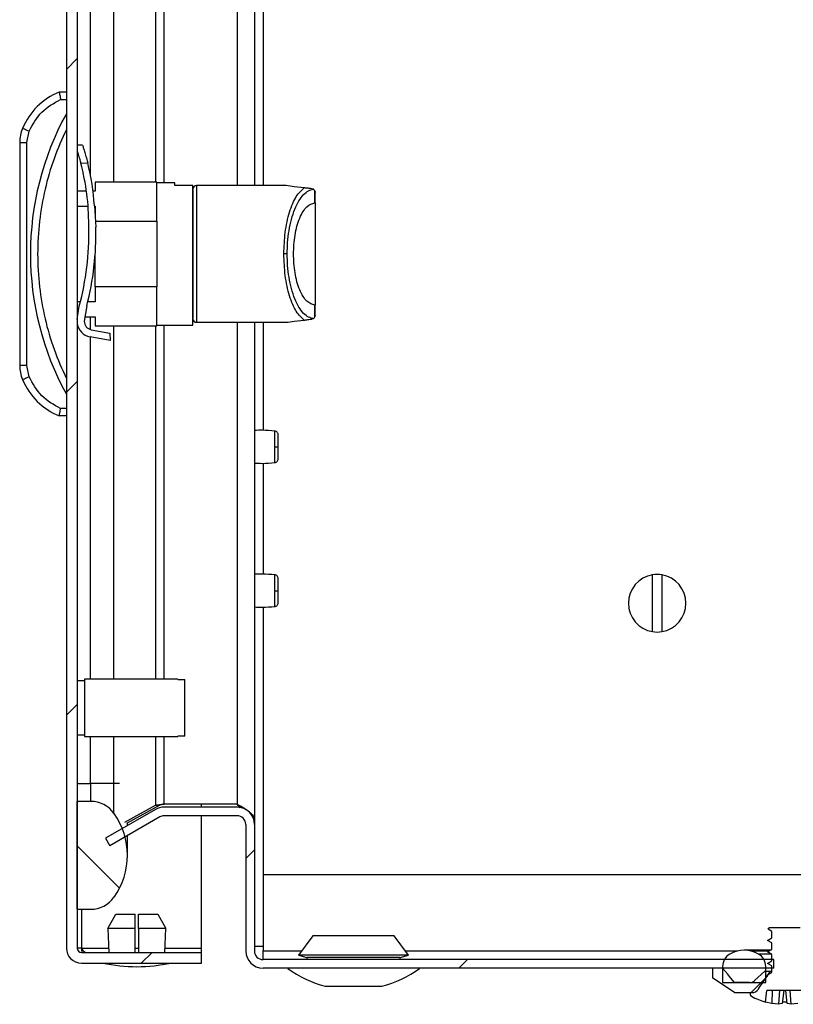
# Model space of a CAD drawing. Units: millimetres. Extents: x 1390 to 5586, y 387 to 6816.
# Drawn here: x 1917 to 2025, y 1717 to 1854 of the extents above; entities that cross this region are included whole.
import ezdxf

# ---------------------------------------------------------------- set-up
doc = ezdxf.new("R2010")
doc.units = ezdxf.units.MM
pattern_1 = [(45, (231.828, -249.18), (-22.45064, 22.45064), [])]
pattern_2 = [(135, (231.828, -249.18), (-22.45064, -22.45064), [])]

msp = doc.modelspace()

# ---------------------------------------------------------------- hatches: boundary and pattern name
at = {"linetype": 'Continuous'}
h = msp.add_hatch(dxfattribs=at)
h.set_pattern_fill('ANSI31', scale=10, style=0)
h.set_pattern_definition(pattern_1)
edge = h.paths.add_edge_path(flags=0)
edge.add_arc((1926.07, 2717.69), 2.1, 90, 180)
edge.add_line((1923.97, 2717.69), (1923.97, 1724.89))
edge.add_arc((1926.07, 1724.89), 2.1, 180, 270)
edge.add_line((1926.07, 1722.79), (1942.77, 1722.79))
edge.add_line((1942.77, 1722.79), (1942.77, 1724.29))
edge.add_line((1942.77, 1724.29), (1926.07, 1724.29))
edge.add_arc((1926.07, 1724.89), 0.6, 180, 270, ccw=False)
edge.add_line((1925.47, 1724.89), (1925.47, 2717.69))
edge.add_arc((1926.07, 2717.69), 0.6, 90, 180, ccw=False)
edge.add_line((1926.07, 2718.29), (1942.77, 2718.29))
edge.add_line((1942.77, 2718.29), (1942.77, 2719.79))
edge.add_line((1942.77, 2719.79), (1926.07, 2719.79))
h = msp.add_hatch(dxfattribs=at)
h.set_pattern_fill('ANSI31', scale=10, angle=90, style=0)
h.set_pattern_definition(pattern_2)
edge = h.paths.add_edge_path(flags=0)
edge.add_arc((1922.47, 1737.79), 10, 324.3147, 395.6853)
edge.add_arc((1927.34, 1741.29), 4, 35.6853, 90)
edge.add_line((1927.34, 1745.29), (1925.47, 1745.29))
edge.add_line((1925.47, 1745.29), (1925.47, 1730.29))
edge.add_line((1925.47, 1730.29), (1927.34, 1730.29))
edge.add_arc((1927.34, 1734.29), 4, 270, 324.3147)
h = msp.add_hatch(dxfattribs=at)
h.set_pattern_fill('ANSI31', scale=10, style=0)
h.set_pattern_definition(pattern_1)
edge = h.paths.add_edge_path(flags=0)
edge.add_line((1930, 1739.12), (1936.95, 1743.13))
edge.add_arc((1937.55, 1742.09), 1.2, 90, 120, ccw=False)
edge.add_line((1937.55, 1743.29), (1947.73, 1743.29))
edge.add_arc((1947.73, 1742.09), 1.2, 0, 90, ccw=False)
edge.add_line((1948.93, 1742.09), (1948.93, 1724.49))
edge.add_arc((1951.33, 1724.49), 2.4, 180, 270)
edge.add_line((1951.33, 1722.09), (2022.43, 1722.09))
edge.add_line((2022.43, 1722.09), (2022.43, 1723.29))
edge.add_line((2022.43, 1723.29), (1951.33, 1723.29))
edge.add_arc((1951.33, 1724.49), 1.2, 180, 270, ccw=False)
edge.add_line((1950.13, 1724.49), (1950.13, 1742.09))
edge.add_arc((1947.73, 1742.09), 2.4, 360, 450)
edge.add_line((1947.73, 1744.49), (1937.55, 1744.49))
edge.add_arc((1937.55, 1742.09), 2.4, 90, 120)
edge.add_line((1936.35, 1744.17), (1929.4, 1740.16))
edge.add_line((1929.4, 1740.16), (1930, 1739.12))
h = msp.add_hatch(dxfattribs=at)
h.set_pattern_fill('ANSI31', scale=10, angle=90, style=0)
h.set_pattern_definition(pattern_2)
edge = h.paths.add_edge_path(flags=0)
edge.add_line((2022.14, 1727.2), (2022.14, 1726.3))
edge.add_line((2022.14, 1726.3), (2021.53, 1725.95))
edge.add_line((2021.53, 1725.95), (2022.14, 1725.6))
edge.add_line((2022.14, 1725.6), (2022.14, 1724.7))
edge.add_line((2022.14, 1724.7), (2021.53, 1724.35))
edge.add_line((2021.53, 1724.35), (2022.14, 1724))
edge.add_line((2022.14, 1724), (2022.14, 1723.1))
edge.add_line((2022.14, 1723.1), (2021.53, 1722.75))
edge.add_line((2021.53, 1722.75), (2022.14, 1722.4))
edge.add_line((2022.14, 1722.4), (2022.14, 1721.5))
edge.add_line((2022.14, 1721.5), (2021.53, 1721.15))
edge.add_line((2021.53, 1721.15), (2021.53, 1720.99))
edge.add_line((2021.53, 1720.99), (2019.24, 1718.69))
edge.add_spline(control_points=[(2019.24, 1718.69), (2019.23, 1718.68), (2019.22, 1718.67), (2019.21, 1718.66), (2019.18, 1718.63), (2019.17, 1718.59), (2019.16, 1718.56), (2019.15, 1718.52), (2019.14, 1718.49), (2019.15, 1718.45), (2019.15, 1718.42), (2019.16, 1718.38), (2019.17, 1718.35), (2019.18, 1718.31), (2019.2, 1718.28), (2019.23, 1718.25), (2019.25, 1718.23), (2019.28, 1718.2), (2019.31, 1718.19)], knot_values=[0, 0, 0, 0, 0.000052, 0.000052, 0.000052, 0.000161, 0.000161, 0.000161, 0.00027, 0.00027, 0.00027, 0.000379, 0.000379, 0.000379, 0.000488, 0.000488, 0.000488, 0.000597, 0.000597, 0.000597, 0.000597], weights=[1, 1, 1, 1, 1, 1, 1, 1, 1, 1, 1, 1, 1, 1, 1, 1, 1, 1, 1], degree=3, periodic=0)
edge.add_arc((2023.93, 1726.49), 9.5, 240.8896, 253.7394)
edge.add_line((2021.27, 1717.37), (2021.44, 1718.99))
edge.add_line((2021.44, 1718.99), (2026.42, 1718.99))
edge.add_line((2026.42, 1718.99), (2026.59, 1717.37))
edge.add_arc((2023.93, 1726.49), 9.5, 286.2606, 299.1104)
edge.add_spline(control_points=[(2028.55, 1718.19), (2028.57, 1718.2), (2028.58, 1718.21), (2028.6, 1718.22), (2028.62, 1718.24), (2028.65, 1718.27), (2028.67, 1718.3), (2028.69, 1718.33), (2028.7, 1718.36), (2028.71, 1718.4), (2028.72, 1718.43), (2028.72, 1718.47), (2028.72, 1718.5), (2028.71, 1718.54), (2028.7, 1718.57), (2028.69, 1718.61), (2028.67, 1718.64), (2028.65, 1718.67), (2028.62, 1718.69)], knot_values=[0, 0, 0, 0, 0.000052, 0.000052, 0.000052, 0.000161, 0.000161, 0.000161, 0.00027, 0.00027, 0.00027, 0.000379, 0.000379, 0.000379, 0.000488, 0.000488, 0.000488, 0.000597, 0.000597, 0.000597, 0.000597], weights=[1, 1, 1, 1, 1, 1, 1, 1, 1, 1, 1, 1, 1, 1, 1, 1, 1, 1, 1], degree=3, periodic=0)
edge.add_line((2028.62, 1718.69), (2026.33, 1720.99))
edge.add_line((2026.33, 1720.99), (2026.33, 1721.15))
edge.add_line((2026.33, 1721.15), (2025.72, 1721.5))
edge.add_line((2025.72, 1721.5), (2025.72, 1722.4))
edge.add_line((2025.72, 1722.4), (2026.33, 1722.75))
edge.add_line((2026.33, 1722.75), (2025.72, 1723.1))
edge.add_line((2025.72, 1723.1), (2025.72, 1724))
edge.add_line((2025.72, 1724), (2026.33, 1724.35))
edge.add_line((2026.33, 1724.35), (2025.72, 1724.7))
edge.add_line((2025.72, 1724.7), (2025.72, 1725.6))
edge.add_line((2025.72, 1725.6), (2026.33, 1725.95))
edge.add_line((2026.33, 1725.95), (2025.72, 1726.3))
edge.add_line((2025.72, 1726.3), (2025.72, 1727.2))
edge.add_line((2025.72, 1727.2), (2026.24, 1727.5))
edge.add_line((2026.24, 1727.5), (2026.15, 1727.65))
edge.add_line((2026.15, 1727.65), (2026.09, 1727.69))
edge.add_line((2026.09, 1727.69), (2021.77, 1727.69))
edge.add_line((2021.77, 1727.69), (2021.71, 1727.65))
edge.add_line((2021.71, 1727.65), (2021.62, 1727.5))
edge.add_line((2021.62, 1727.5), (2022.14, 1727.2))
h = msp.add_hatch(dxfattribs=at)
h.set_pattern_fill('ANSI31', scale=10, style=0)
h.set_pattern_definition(pattern_1)
edge = h.paths.add_edge_path(flags=0)
edge.add_arc((2018.28, 1720.59), 4, 60, 120)
edge.add_arc((2017.28, 1722.33), 2, 120, 180)
edge.add_line((2015.28, 1722.33), (2015.28, 1720.09))
edge.add_line((2015.28, 1720.09), (2021.28, 1720.09))
edge.add_line((2021.28, 1720.09), (2021.28, 1722.33))
edge.add_arc((2019.28, 1722.33), 2, 0, 60)
h = msp.add_hatch(dxfattribs=at)
h.set_pattern_fill('ANSI31', scale=10, angle=90, style=0)
h.set_pattern_definition(pattern_2)
edge = h.paths.add_edge_path(flags=0)
edge.add_line((2021.18, 1721.69), (2019.72, 1720.36))
edge.add_arc((2019.04, 1721.09), 1, 270, 312.4362, ccw=False)
edge.add_line((2019.04, 1720.09), (2016.93, 1720.09))
edge.add_line((2016.93, 1720.09), (2015.28, 1722.09))
edge.add_line((2015.28, 1722.09), (2013.93, 1722.09))
edge.add_line((2013.93, 1722.09), (2013.93, 1720.69))
edge.add_line((2013.93, 1720.69), (2016.93, 1718.69))
edge.add_line((2016.93, 1718.69), (2019.33, 1718.69))
edge.add_arc((2019.33, 1719.82), 1.13, 270, 326.3099)
edge.add_line((2020.27, 1719.2), (2021.93, 1721.69))
edge.add_line((2021.93, 1721.69), (2021.18, 1721.69))

# ---------------------------------------------------------------- linework, layer by layer
at = {"color": 7, "linetype": 'Continuous'}
for p, q in [((1923.97, 2717.69), (1923.97, 1724.89)), ((1925.47, 2717.69), (1925.47, 1724.89)), ((1950.13, 2611.79), (1950.13, 1830.91)), ((1923.97, 1843.91), (1922.97, 1843.91)), ((1923.17, 1842.91), (1923.97, 1842.91)), ((1918.47, 1836.92), (1918.78, 1838.48)), ((1917.47, 1836.92), (1917.47, 1805.9)), ((1917.47, 1836.92), (1918.47, 1836.92)), ((1918.47, 1805.9), (1918.47, 1836.92)), ((1926.21, 1836.55), (1925.47, 1836.52)), ((1925.97, 1834.04), (1926.93, 1834.08)), ((1927.97, 1831.41), (1927.97, 1830.16)), ((1936.57, 1831.41), (1927.97, 1831.41)), ((1936.57, 1825.99), (1936.57, 1831.41)), ((1939.07, 1831.31), (1936.57, 1831.31)), ((1939.07, 1830.91), (1939.07, 1831.31)), ((1941.57, 1830.91), (1939.07, 1830.91)), ((1941.57, 1811.51), (1941.57, 1830.91)), ((1954.57, 1830.91), (1942.07, 1830.91)), ((1926.76, 1830.16), (1925.47, 1830.16)), ((1927.97, 1830.16), (1927.67, 1830.16)), ((1958.33, 1830.4), (1958.13, 1830.47)), ((1958.53, 1828.51), (1958.53, 1830.17)), ((1958.53, 1830.17), (1958.57, 1829.98)), ((1958.57, 1828.51), (1958.57, 1829.98)), ((1925.47, 1828.08), (1926.98, 1828.08)), ((1927.86, 1828.12), (1928.07, 1825.13)), ((1927.87, 1828.08), (1927.97, 1828.08)), ((1927.97, 1828.08), (1927.97, 1826.64)), ((1958.53, 1828.51), (1958.57, 1828.51)), ((1927.08, 1825.09), (1927.07, 1825.45)), ((1928.01, 1825.99), (1936.57, 1825.99)), ((1936.57, 1825.99), (1936.57, 1816.83)), ((1927.97, 1816.83), (1927.97, 1821.27)), ((1954.7, 1821.41), (1954.23, 1821.41)), ((1936.57, 1816.83), (1927.97, 1816.83)), ((1927.97, 1816.83), (1927.97, 1814.74)), ((1936.57, 1811.41), (1936.57, 1816.83)), ((1925.91, 1814.74), (1925.47, 1814.74)), ((1926.8, 1814.19), (1926.45, 1812.05)), ((1927.97, 1814.74), (1926.94, 1814.74)), ((1958.53, 1812.65), (1958.53, 1814.31)), ((1958.57, 1814.31), (1958.53, 1814.31)), ((1958.57, 1812.84), (1958.57, 1814.31)), ((1925.47, 1812.3), (1925.76, 1814.15)), ((1958.57, 1812.84), (1958.53, 1812.65)), ((1925.47, 1812.66), (1925.52, 1812.66)), ((1926.55, 1812.66), (1927.97, 1812.66)), ((1927.97, 1812.66), (1927.97, 1811.41)), ((1936.57, 1811.51), (1941.57, 1811.51)), ((1942.07, 1811.91), (1954.57, 1811.91)), ((1950.13, 1811.91), (1950.13, 1742.73)), ((1958.33, 1812.42), (1958.13, 1812.35)), ((1927.43, 1810.88), (1930, 1810.4)), ((1927.97, 1811.41), (1936.57, 1811.41)), ((1930, 1810.4), (1930.05, 1809.4)), ((1930.05, 1809.4), (1927.27, 1809.89)), ((1918.47, 1805.9), (1917.47, 1805.9)), ((1918.78, 1804.34), (1918.47, 1805.9)), ((1923.97, 1799.91), (1923.17, 1799.91)), ((1923.97, 1798.91), (1922.97, 1798.91)), ((2005.53, 1768.9), (2005.53, 1776.79)), ((2006.83, 1776.79), (2006.83, 1768.9)), ((1939.47, 1762.29), (1926.47, 1762.29)), ((1926.47, 1762.29), (1926.47, 1754.29)), ((1939.47, 1762.29), (1939.47, 1762.24)), ((1939.47, 1762.24), (1940.47, 1762.24)), ((1940.47, 1754.35), (1940.47, 1762.24)), ((1926.47, 1762.05), (1925.47, 1762.05)), ((1925.47, 1754.55), (1926.47, 1754.55)), ((1926.47, 1754.29), (1939.47, 1754.29)), ((1940.47, 1754.35), (1939.47, 1754.35)), ((1939.47, 1754.35), (1939.47, 1754.29)), ((1925.47, 1747.79), (1927.34, 1747.79)), ((1927.34, 1747.79), (1927.34, 1745.29)), ((1930.59, 1747.79), (1927.34, 1747.79)), ((1930.59, 1743.63), (1930.59, 1747.79)), ((1925.47, 1730.29), (1925.47, 1745.29)), ((1927.34, 1745.29), (1925.47, 1745.29)), ((1932.11, 1742.42), (1936.35, 1744.77)), ((1936.95, 1744.77), (1932.34, 1742.21)), ((1936.35, 1744.77), (1936.95, 1744.77)), ((1947.73, 1744.92), (1937.55, 1744.92)), ((1947.73, 1744.49), (1937.55, 1744.49)), ((1942.77, 1744.49), (1942.77, 1744.92)), ((1948.15, 1744.41), (1947.73, 1744.92)), ((1936.35, 1744.17), (1929.4, 1740.16)), ((1936.95, 1743.13), (1930, 1739.12)), ((1947.73, 1743.29), (1937.55, 1743.29)), ((1942.77, 1724.89), (1942.77, 1743.29)), ((1932.47, 1741.93), (1932.47, 1742.28)), ((1948.93, 1742.09), (1948.93, 1724.49)), ((1950.13, 1742.73), (1950.05, 1742.73)), ((1950.13, 1742.73), (1950.13, 1742.09)), ((1950.13, 1742.09), (1950.13, 1724.49)), ((1932.47, 1737.79), (1932.47, 1740.54)), ((1929.4, 1740.16), (1930, 1739.12)), ((2170.1, 1735.09), (1951.33, 1735.09)), ((1951.33, 1735.09), (1951.33, 1724.49)), ((1925.47, 1730.29), (1927.34, 1730.29)), ((1929.72, 1727.59), (1930.83, 1729.59)), ((1930.83, 1729.59), (1933.52, 1729.59)), ((1933.52, 1727.59), (1933.52, 1729.59)), ((1934.02, 1729.59), (1936.71, 1729.59)), ((1934.02, 1727.59), (1934.02, 1729.59)), ((1936.71, 1729.59), (1937.81, 1727.59)), ((1933.52, 1727.59), (1929.72, 1727.59)), ((1929.72, 1727.59), (1929.86, 1724.29)), ((1933.52, 1724.29), (1933.52, 1727.59)), ((1937.81, 1727.59), (1934.02, 1727.59)), ((1934.02, 1727.59), (1934.02, 1724.29)), ((1937.67, 1724.29), (1937.81, 1727.59)), ((1958.28, 1726.59), (1956.28, 1723.89)), ((1969.58, 1726.59), (1958.28, 1726.59)), ((1971.58, 1723.89), (1969.58, 1726.59)), ((2021.62, 1727.5), (2021.71, 1727.65)), ((2022.14, 1727.2), (2021.62, 1727.5)), ((2021.71, 1727.65), (2021.77, 1727.69)), ((2026.09, 1727.69), (2021.77, 1727.69)), ((2022.14, 1726.3), (2022.14, 1727.2)), ((2021.53, 1725.95), (2022.14, 1726.3)), ((2022.14, 1725.6), (2021.53, 1725.95)), ((2022.14, 1724.7), (2022.14, 1725.6)), ((1926.07, 1724.89), (1925.47, 1724.89)), ((1926.07, 1724.29), (1942.77, 1724.29)), ((1942.77, 1724.29), (1942.77, 1724.89)), ((1942.77, 1722.79), (1942.77, 1724.29)), ((1951.33, 1723.29), (1951.33, 1724.49)), ((1956.28, 1723.89), (1957.43, 1723.59)), ((1971.58, 1723.89), (1956.28, 1723.89)), ((1970.43, 1723.59), (1971.58, 1723.89)), ((2021.96, 1724.59), (2018.28, 1724.59)), ((2021.53, 1724.35), (2022.14, 1724.7)), ((2022.14, 1724), (2021.53, 1724.35)), ((2022.14, 1723.1), (2022.14, 1724)), ((1926.07, 1722.79), (1942.77, 1722.79)), ((2022.43, 1723.29), (1951.33, 1723.29)), ((1957.43, 1723.59), (1957.43, 1723.29)), ((1970.43, 1723.59), (1957.43, 1723.59)), ((1970.43, 1723.29), (1970.43, 1723.59)), ((2021.53, 1722.75), (2022.14, 1723.1)), ((2022.14, 1722.4), (2021.53, 1722.75)), ((2022.43, 1722.09), (2022.43, 1723.29)), ((2022.43, 1722.09), (1951.33, 1722.09)), ((2013.93, 1720.69), (2013.93, 1722.09)), ((2015.28, 1722.09), (2013.93, 1722.09)), ((2015.28, 1722.33), (2015.28, 1720.09)), ((2019.72, 1720.36), (2021.18, 1721.69)), ((2020.27, 1719.2), (2021.93, 1721.69)), ((2021.18, 1721.69), (2021.93, 1721.69)), ((2021.28, 1720.09), (2021.28, 1722.33)), ((2021.53, 1721.15), (2022.14, 1721.5)), ((2021.53, 1720.99), (2021.53, 1721.15)), ((2021.93, 1721.69), (2022.14, 1721.69)), ((2022.14, 1721.5), (2022.14, 1722.4)), ((2015.28, 1720.09), (2021.28, 1720.09)), ((2019.04, 1720.09), (2016.93, 1720.09)), ((2019.24, 1718.69), (2021.53, 1720.99)), ((1960, 1719.59), (1967.87, 1719.59)), ((2016.93, 1718.69), (2019.33, 1718.69)), ((2021.27, 1717.37), (2021.44, 1718.99)), ((2026.42, 1718.99), (2021.44, 1718.99)), ((2022.17, 1718.99), (2022.13, 1717.17)), ((2023.2, 1718.99), (2023.05, 1717.07)), ((2023.79, 1718.99), (2023.59, 1717.17)), ((2024.27, 1717.17), (2024.07, 1718.99)), ((2024.81, 1717.07), (2024.66, 1718.99)), ((2022.13, 1717.17), (2021.27, 1717.38)), ((2023.05, 1717.07), (2022.13, 1717.17)), ((2023.59, 1717.17), (2023.05, 1717.07)), ((2024.25, 1717.38), (2023.61, 1717.38)), ((2024.81, 1717.07), (2024.27, 1717.17)), ((2025.73, 1717.17), (2024.81, 1717.07))]:
    msp.add_line(p, q, dxfattribs=at)
at = {"color": 8, "linetype": 'Continuous'}
for p, q in [((1930.59, 1831.41), (1930.59, 2611.29)), ((1936.35, 2611.29), (1936.35, 1831.41)), ((1937.55, 1831.31), (1937.55, 2611.39)), ((1947.73, 2611.79), (1947.73, 1830.91)), ((1927.34, 1832.25), (1927.34, 2610.34)), ((1951.33, 2209.8), (1951.33, 1830.91)), ((1942.07, 1830.91), (1942.07, 1811.91)), ((1927.34, 1810.9), (1927.34, 1812.66)), ((1937.55, 1762.29), (1937.55, 1811.51)), ((1947.73, 1811.91), (1947.73, 1744.92)), ((1951.33, 1811.91), (1951.33, 1796.89)), ((1930.59, 1762.29), (1930.59, 1811.41)), ((1936.35, 1811.41), (1936.35, 1762.29)), ((1927.34, 1762.29), (1927.34, 1809.88)), ((1951.33, 1792.31), (1951.33, 1776.89)), ((1951.33, 1772.31), (1951.33, 1735.09)), ((1927.34, 1747.79), (1927.34, 1754.29)), ((1930.59, 1747.79), (1930.59, 1754.29)), ((1936.35, 1754.29), (1936.35, 1744.77)), ((1937.55, 1744.92), (1937.55, 1754.29)), ((1931.36, 1747.79), (1930.59, 1747.79)), ((1926.07, 1730.29), (1926.07, 1724.89)), ((1926.07, 1724.89), (1929.84, 1724.89)), ((1933.52, 1724.89), (1934.02, 1724.89)), ((1937.7, 1724.89), (1942.77, 1724.89)), ((1951.33, 1724.49), (1956.73, 1724.49)), ((1971.14, 1724.49), (2017.39, 1724.49)), ((2019.17, 1724.49), (2021.79, 1724.49)), ((2022.03, 1724.06), (2020.28, 1724.06))]:
    msp.add_line(p, q, dxfattribs=at)
at = {"color": 7, "linetype": 'Continuous', "flags": 128}
for points in [[(1918.78, 1838.48), (1918.6, 1838.55), (1918.43, 1838.63), (1918.27, 1838.69), (1918.13, 1838.75), (1918.02, 1838.8), (1917.93, 1838.84), (1917.88, 1838.86), (1917.86, 1838.87)], [(1957.07, 1830.6), (1955.68, 1830.77), (1954.85, 1830.88), (1954.57, 1830.91)], [(1954.57, 1811.91), (1954.85, 1811.94), (1955.68, 1812.05), (1957.07, 1812.22)], [(1917.86, 1803.95), (1917.88, 1803.96), (1917.93, 1803.98), (1918.02, 1804.02), (1918.13, 1804.07), (1918.27, 1804.12), (1918.43, 1804.19), (1918.6, 1804.26), (1918.78, 1804.34)], [(2016.93, 1720.09), (2016.44, 1720.69), (2015.94, 1721.29), (2015.28, 1722.09)], [(2016.93, 1718.69), (2016.02, 1719.3), (2015.12, 1719.9), (2013.93, 1720.69)]]:
    msp.add_lwpolyline(points, dxfattribs=at)
at = {"color": 7, "linetype": 'Continuous'}
for centre, radius, start, end in [((1926.51, 1835.22), 9.39, 112.1682, 157.1067), ((1959.49, 1821.41), 40.53, 151.2372, 208.7628), ((1922.47, 1836.92), 5, 157.1067, 180), ((1895.26, 1825.74), 31.81, 359.4731, 15.1301), ((1895.35, 1826.11), 32.57, 3.5423, 14.1733), ((1942.07, 1830.41), 0.5, 90, 180), ((1887.47, 1824.32), 39.62, 345.1273, 1.1135), ((1887.22, 1824.33), 40.86, 345.6405, 1.1263), ((1927.65, 1812.06), 2.2, 186.4285, 259.9883), ((1927.65, 1812.06), 1.2, 180.2673, 259.4713), ((1942.07, 1812.41), 0.5, 180, 270), ((1922.47, 1805.9), 5, 180, 202.8933), ((1926.51, 1807.6), 9.39, 202.8933, 247.8318), ((1953.08, 1806.72), 12.14, 269.5024, 271.6474), ((2006.18, 1772.84), 4, 99.352, 260.648), ((2006.18, 1772.84), 4, 80.648, 99.352), ((2006.18, 1772.84), 4, 279.352, 80.648), ((1953.08, 1786.61), 12.03, 269.4889, 271.6534), ((2006.18, 1772.84), 4, 260.648, 279.352), ((1927.34, 1741.29), 4, 35.6853, 90), ((1937.55, 1742.09), 2.4, 90, 120), ((1947.73, 1742.09), 2.4, 360, 90), ((1922.47, 1737.79), 10, 324.3147, 35.6853), ((1937.55, 1742.09), 1.2, 90, 120), ((1947.73, 1742.09), 1.2, 360, 90), ((1927.34, 1734.29), 4, 270, 324.3147), ((1926.07, 1724.89), 2.1, 180, 270), ((1926.07, 1724.89), 0.6, 180, 270), ((1951.33, 1724.49), 2.4, 180, 270), ((1951.33, 1724.49), 1.2, 180, 270), ((2017.28, 1722.33), 2, 120, 180), ((2018.28, 1720.59), 4, 60, 120), ((2019.28, 1722.33), 2, 0, 60), ((1934.07, 1748.06), 25.77, 258.6941, 269.3299), ((1933.47, 1748.06), 25.77, 270.6701, 281.3059), ((1963.93, 1734.86), 15.76, 234.4245, 255.5414), ((1963.93, 1734.86), 15.76, 284.4586, 305.5898), ((2019.04, 1721.09), 1, 270, 312.4362), ((2019.33, 1719.82), 1.13, 270, 326.3099), ((2023.93, 1726.49), 9.5, 240.8896, 253.7394)]:
    msp.add_arc(centre, radius, start, end, dxfattribs=at)
for points, knots in [([(1922.97, 1843.91), (1922.97, 1843.9), (1922.97, 1843.87), (1923, 1843.75), (1923.03, 1843.59), (1923.07, 1843.38), (1923.12, 1843.13), (1923.15, 1842.99), (1923.17, 1842.91)], [0, 0, 0, 0, 0.242705, 0.369433, 0.499546, 0.715672, 0.849407, 1, 1, 1, 1]), ([(1918.78, 1838.48), (1919.3, 1839.43), (1920.33, 1841.33), (1922.22, 1842.38), (1923.17, 1842.91)], [0, 0, 0, 0, 0.499999, 1, 1, 1, 1]), ([(1923.97, 1838.74), (1923.36, 1837.39), (1922.15, 1834.7), (1920.92, 1830.4), (1920.14, 1825.96), (1919.88, 1821.41), (1920.14, 1816.86), (1920.92, 1812.42), (1922.15, 1808.12), (1923.36, 1805.43), (1923.97, 1804.08)], [0, 0, 0, 0, 0.1233762, 0.2467456, 0.3729538, 0.4999995, 0.6270462, 0.7532544, 0.8766156, 1, 1, 1, 1]), ([(1926.22, 1836.52), (1926.21, 1836.53), (1926.2, 1836.55), (1926.28, 1836.32), (1926.43, 1835.86), (1926.64, 1835.18), (1926.81, 1834.55), (1926.91, 1834.17), (1926.93, 1834.08)], [0, 0, 0, 0, 0.087063, 0.290441, 0.496368, 0.709298, 0.928867, 1, 1, 1, 1]), ([(1925.47, 1835.7), (1925.53, 1835.52), (1925.66, 1835.11), (1925.84, 1834.5), (1925.94, 1834.13), (1925.97, 1834.04)], [0, 0, 0, 0, 0.389725, 0.850451, 1, 1, 1, 1]), ([(1941.57, 1830.28), (1941.57, 1830.31), (1941.57, 1830.39), (1941.57, 1829.39), (1941.57, 1827.38), (1941.57, 1824.54), (1941.57, 1821.41), (1941.57, 1818.28), (1941.57, 1815.44), (1941.57, 1813.43), (1941.57, 1812.43), (1941.57, 1812.51), (1941.57, 1812.54)], [0, 0, 0, 0, 0.051752, 0.160269, 0.275877, 0.391483, 0.5, 0.608516, 0.724124, 0.839731, 0.948248, 1, 1, 1, 1]), ([(1954.23, 1821.41), (1954.27, 1822.43), (1954.35, 1824.53), (1954.98, 1827.35), (1955.91, 1829.56), (1956.69, 1830.26), (1957.07, 1830.6)], [0, 0, 0, 0, 0.236166, 0.489542, 0.749095, 1, 1, 1, 1]), ([(1954.7, 1821.41), (1954.71, 1821.95), (1954.73, 1823.05), (1954.93, 1824.7), (1955.27, 1826.28), (1955.74, 1827.69), (1956.31, 1828.86), (1956.96, 1829.71), (1957.64, 1830.25), (1958.1, 1830.35), (1958.33, 1830.4)], [0, 0, 0, 0, 0.112343, 0.231737, 0.357211, 0.487137, 0.619191, 0.750562, 0.878346, 1, 1, 1, 1]), ([(1958.13, 1830.47), (1958, 1830.49), (1957.8, 1830.51), (1957.51, 1830.55), (1957.31, 1830.57), (1957.19, 1830.59), (1957.12, 1830.6), (1957.08, 1830.6), (1957.07, 1830.6)], [0, 0, 0, 0, 0.505044, 0.75264, 0.875698, 0.9424, 0.972144, 1, 1, 1, 1]), ([(1958.53, 1830.17), (1958.5, 1830.22), (1958.44, 1830.33), (1958.37, 1830.37), (1958.33, 1830.4)], [0, 0, 0, 0, 0.435842, 1, 1, 1, 1]), ([(1955.58, 1821.41), (1955.59, 1821.84), (1955.61, 1822.73), (1955.77, 1824.05), (1956.04, 1825.31), (1956.56, 1826.81), (1957.39, 1828.18), (1958.16, 1828.4), (1958.53, 1828.51)], [0, 0, 0, 0, 0.112219, 0.23175, 0.357602, 0.488076, 0.751326, 1, 1, 1, 1]), ([(1958.57, 1828.51), (1958.57, 1828.39), (1958.57, 1828.16), (1958.57, 1826.51), (1958.57, 1824.18), (1958.57, 1822.33), (1958.57, 1821.41)], [0, 0, 0, 0, 0.249999, 0.500001, 0.75, 1, 1, 1, 1]), ([(1957.07, 1812.22), (1956.69, 1812.56), (1955.91, 1813.26), (1954.98, 1815.47), (1954.35, 1818.29), (1954.27, 1820.39), (1954.23, 1821.41)], [0, 0, 0, 0, 0.250904, 0.510456, 0.763832, 1, 1, 1, 1]), ([(1958.33, 1812.42), (1958.1, 1812.47), (1957.64, 1812.57), (1956.96, 1813.11), (1956.31, 1813.96), (1955.74, 1815.13), (1955.27, 1816.54), (1954.93, 1818.12), (1954.73, 1819.76), (1954.71, 1820.87), (1954.7, 1821.41)], [0, 0, 0, 0, 0.121654, 0.249438, 0.380809, 0.512862, 0.642788, 0.768263, 0.887655, 1, 1, 1, 1]), ([(1958.53, 1814.31), (1958.16, 1814.42), (1957.39, 1814.64), (1956.56, 1816.01), (1956.04, 1817.51), (1955.77, 1818.77), (1955.61, 1820.09), (1955.59, 1820.98), (1955.58, 1821.41)], [0, 0, 0, 0, 0.2486728, 0.511924, 0.6423964, 0.7682504, 0.8877786, 1, 1, 1, 1]), ([(1958.57, 1821.41), (1958.57, 1820.49), (1958.57, 1818.64), (1958.57, 1816.31), (1958.57, 1814.66), (1958.57, 1814.43), (1958.57, 1814.31)], [0, 0, 0, 0, 0.25, 0.500001, 0.750001, 1, 1, 1, 1]), ([(1957.07, 1812.22), (1957.08, 1812.22), (1957.11, 1812.22), (1957.19, 1812.23), (1957.31, 1812.25), (1957.5, 1812.27), (1957.8, 1812.31), (1958, 1812.33), (1958.13, 1812.35)], [0, 0, 0, 0, 0.025658, 0.052806, 0.119477, 0.244346, 0.488569, 1, 1, 1, 1]), ([(1958.33, 1812.42), (1958.37, 1812.44), (1958.44, 1812.49), (1958.5, 1812.6), (1958.53, 1812.65)], [0, 0, 0, 0, 0.564174, 1, 1, 1, 1]), ([(1923.17, 1799.91), (1922.22, 1800.44), (1920.33, 1801.49), (1919.3, 1803.39), (1918.78, 1804.34)], [0, 0, 0, 0, 0.499999, 1, 1, 1, 1]), ([(1922.97, 1798.91), (1922.97, 1798.92), (1922.97, 1798.94), (1923, 1799.07), (1923.03, 1799.23), (1923.07, 1799.44), (1923.12, 1799.68), (1923.15, 1799.83), (1923.17, 1799.91)], [0, 0, 0, 0, 0.242738, 0.369468, 0.49957, 0.71571, 0.849444, 1, 1, 1, 1]), ([(1953, 1796.79), (1952.41, 1796.84), (1951.45, 1796.92), (1950.5, 1796.89), (1950.13, 1796.87)], [0, 0, 0, 0, 0.619116, 1, 1, 1, 1]), ([(1953.43, 1796.29), (1953.43, 1796.35), (1953.41, 1796.48), (1953.31, 1796.64), (1953.16, 1796.76), (1953.04, 1796.78), (1952.98, 1796.79)], [0, 0, 0, 0, 0.2412223, 0.4999745, 0.7587381, 1, 1, 1, 1]), ([(1953.43, 1794.58), (1953.43, 1794.8), (1953.43, 1795.25), (1953.43, 1795.81), (1953.43, 1796.21), (1953.43, 1796.27), (1953.43, 1796.29)], [0, 0, 0, 0, 0.25004, 0.500073, 0.750111, 1, 1, 1, 1]), ([(1952.98, 1794.28), (1952.98, 1794.33), (1952.98, 1794.43), (1952.98, 1794.53), (1952.98, 1794.58)], [0, 0, 0, 0, 0.499958, 1, 1, 1, 1]), ([(1953.43, 1792.9), (1953.43, 1792.92), (1953.43, 1792.97), (1953.43, 1793.36), (1953.43, 1793.91), (1953.43, 1794.36), (1953.43, 1794.58)], [0, 0, 0, 0, 0.24979, 0.499774, 0.749862, 1, 1, 1, 1]), ([(1950.13, 1792.32), (1950.5, 1792.31), (1951.45, 1792.27), (1952.41, 1792.35), (1953, 1792.4)], [0, 0, 0, 0, 0.380884, 1, 1, 1, 1]), ([(1952.98, 1792.4), (1953.04, 1792.41), (1953.16, 1792.44), (1953.31, 1792.56), (1953.41, 1792.72), (1953.43, 1792.84), (1953.43, 1792.9)], [0, 0, 0, 0, 0.241276, 0.500037, 0.758748, 1, 1, 1, 1]), ([(1953, 1776.79), (1952.41, 1776.84), (1951.45, 1776.92), (1950.5, 1776.89), (1950.13, 1776.87)], [0, 0, 0, 0, 0.619115, 1, 1, 1, 1]), ([(1953.43, 1776.29), (1953.43, 1776.35), (1953.41, 1776.48), (1953.31, 1776.64), (1953.16, 1776.76), (1953.04, 1776.78), (1952.98, 1776.79)], [0, 0, 0, 0, 0.2412223, 0.4999745, 0.7587381, 1, 1, 1, 1]), ([(1953.43, 1774.58), (1953.43, 1774.8), (1953.43, 1775.25), (1953.43, 1775.81), (1953.43, 1776.21), (1953.43, 1776.27), (1953.43, 1776.29)], [0, 0, 0, 0, 0.250039, 0.500081, 0.750111, 1, 1, 1, 1]), ([(1952.98, 1774.28), (1952.98, 1774.33), (1952.98, 1774.43), (1952.98, 1774.53), (1952.98, 1774.58)], [0, 0, 0, 0, 0.499958, 1, 1, 1, 1]), ([(1953.43, 1772.9), (1953.43, 1772.92), (1953.43, 1772.97), (1953.43, 1773.36), (1953.43, 1773.91), (1953.43, 1774.36), (1953.43, 1774.58)], [0, 0, 0, 0, 0.249794, 0.499773, 0.749872, 1, 1, 1, 1]), ([(1950.13, 1772.32), (1950.5, 1772.31), (1951.45, 1772.27), (1952.41, 1772.35), (1953, 1772.4)], [0, 0, 0, 0, 0.380885, 1, 1, 1, 1]), ([(1952.98, 1772.4), (1953.04, 1772.41), (1953.16, 1772.44), (1953.31, 1772.56), (1953.41, 1772.72), (1953.43, 1772.84), (1953.43, 1772.9)], [0, 0, 0, 0, 0.241269, 0.500034, 0.758783, 1, 1, 1, 1]), ([(1936.35, 1744.77), (1936.47, 1744.78), (1936.72, 1744.82), (1937.12, 1744.87), (1937.41, 1744.9), (1937.55, 1744.92)], [0, 0, 0, 0, 0.319961, 0.654644, 1, 1, 1, 1]), ([(1937.55, 1744.92), (1937.45, 1744.89), (1937.3, 1744.86), (1937.1, 1744.81), (1937, 1744.78), (1936.95, 1744.77)], [0, 0, 0, 0, 0.483152, 0.73934, 1, 1, 1, 1]), ([(1947.73, 1744.92), (1948.04, 1744.74), (1948.67, 1744.38), (1949.46, 1743.83), (1950.02, 1743.28), (1950.09, 1742.92), (1950.13, 1742.73)], [0, 0, 0, 0, 0.24842, 0.497027, 0.745629, 1, 1, 1, 1]), ([(1926.17, 1724.34), (1926.16, 1724.4), (1926.12, 1724.58), (1926.09, 1724.77), (1926.07, 1724.89)], [0, 0, 0, 0, 0.368685, 1, 1, 1, 1]), ([(1926.07, 1724.89), (1926.12, 1724.82), (1926.22, 1724.66), (1926.37, 1724.46), (1926.52, 1724.32), (1926.62, 1724.3), (1926.67, 1724.29)], [0, 0, 0, 0, 0.24999, 0.500005, 0.749987, 1, 1, 1, 1]), ([(1951.33, 1725.09), (1951.01, 1725.1), (1950.56, 1725.1), (1950.21, 1725.11), (1950.12, 1725.11)], [0, 0, 0, 0, 0.726196, 1, 1, 1, 1]), ([(1951.33, 1725.09), (1951.17, 1725.1), (1950.86, 1725.1), (1950.46, 1725.11), (1950.19, 1725.12), (1950.15, 1725.13), (1950.13, 1725.13)], [0, 0, 0, 0, 0.249999, 0.499996, 0.749997, 1, 1, 1, 1]), ([(2019.31, 1718.19), (2019.28, 1718.21), (2019.22, 1718.25), (2019.16, 1718.34), (2019.14, 1718.45), (2019.15, 1718.56), (2019.19, 1718.64), (2019.23, 1718.68), (2019.24, 1718.69)], [0, 0, 0, 0, 0.182517, 0.364975, 0.547452, 0.729957, 0.912436, 1, 1, 1, 1])]:
    msp.add_open_spline(points, degree=3, knots=knots, dxfattribs=at)
at = {"color": 8, "linetype": 'Continuous'}
for points, knots in [([(1952.98, 1794.58), (1952.98, 1794.85), (1952.98, 1795.4), (1952.98, 1796.12), (1952.98, 1796.6), (1952.98, 1796.82), (1952.98, 1796.78), (1952.98, 1796.77)], [0, 0, 0, 0, 0.237906, 0.475818, 0.713715, 0.951615, 1, 1, 1, 1]), ([(1952.98, 1792.43), (1952.98, 1792.44), (1952.98, 1792.46), (1952.98, 1792.85), (1952.98, 1793.48), (1952.98, 1794.02), (1952.98, 1794.28)], [0, 0, 0, 0, 0.209938, 0.4732891, 0.7366453, 1, 1, 1, 1]), ([(1952.98, 1774.58), (1952.98, 1774.85), (1952.98, 1775.4), (1952.98, 1776.12), (1952.98, 1776.6), (1952.98, 1776.82), (1952.98, 1776.78), (1952.98, 1776.77)], [0, 0, 0, 0, 0.237899, 0.475813, 0.713716, 0.951616, 1, 1, 1, 1]), ([(1952.98, 1772.43), (1952.98, 1772.44), (1952.98, 1772.46), (1952.98, 1772.85), (1952.98, 1773.48), (1952.98, 1774.02), (1952.98, 1774.28)], [0, 0, 0, 0, 0.209936, 0.473286, 0.736647, 1, 1, 1, 1])]:
    msp.add_open_spline(points, degree=3, knots=knots, dxfattribs=at)

doc.saveas('drawing.dxf')
